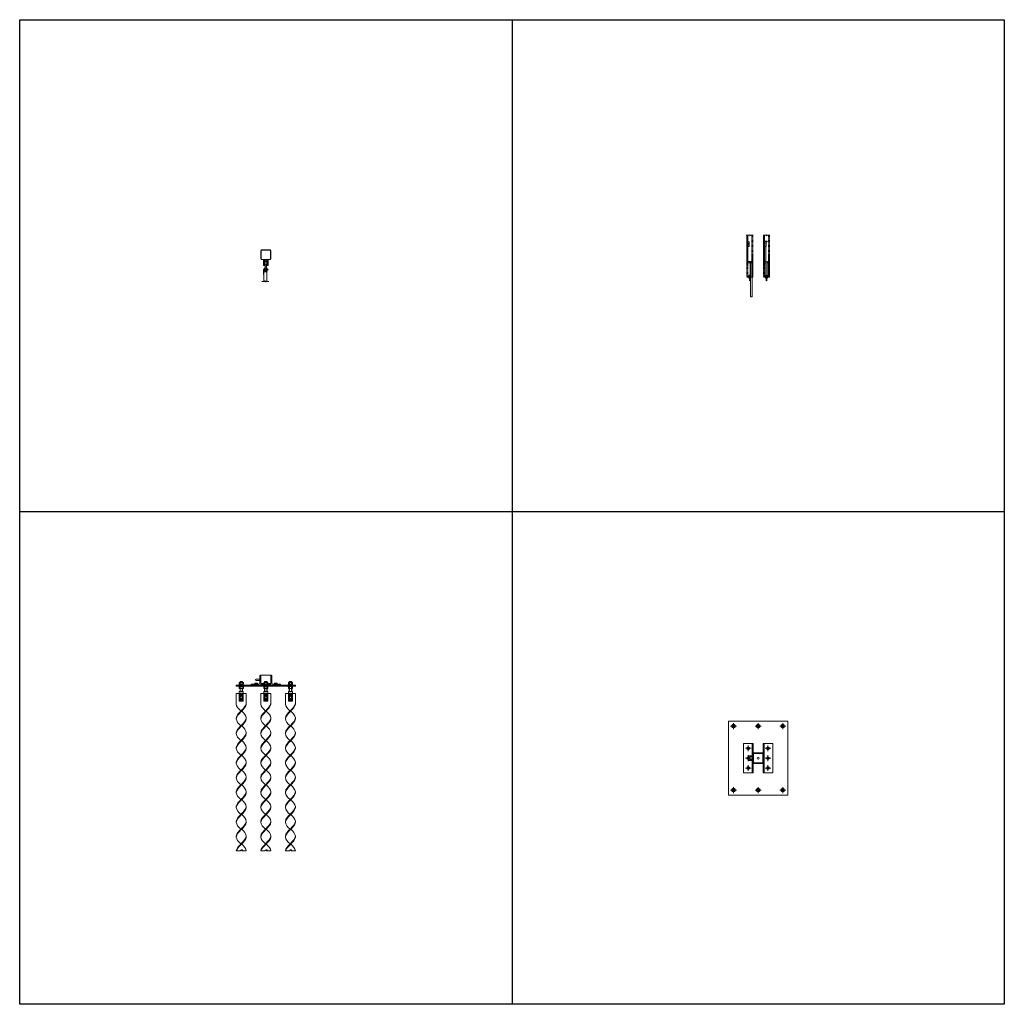
# Model space of a CAD drawing. Units: millimetres. Extents: x 6090 to 33146, y 470 to 10586.
# Drawn here: x 23145 to 33146, y 470 to 10471 of the extents above; entities that cross this region are included whole.
import ezdxf

# ---------------------------------------------------------------- set-up
doc = ezdxf.new("R2010")
doc.units = ezdxf.units.MM
for name, pattern in [('CENTER', [50.8, 31.75, -6.35, 6.35, -6.35]), ('HIDDEN', [9.525, 6.35, -3.175]), ('PHANTOM', [63.5, 31.75, -6.35, 6.35, -6.35, 6.35, -6.35])]:
    doc.linetypes.add(name, pattern=pattern)
for name, color, linetype, lineweight in [('2点鎖線', 6, 'PHANTOM', 9), ('中心線', 1, 'CENTER', 9), ('実線', 3, 'Continuous', 18), ('破線', 4, 'HIDDEN', 9), ('細線', 4, 'Continuous', 9)]:
    doc.layers.add(name, color=color, linetype=linetype, lineweight=lineweight)

msp = doc.modelspace()

# ---------------------------------------------------------------- linework, layer by layer
at = {"layer": '2点鎖線', "ltscale": 0.05}
for p, q in [((30531, 7856), (30531, 8281)), ((30541, 7856), (30541, 8281)), ((30581, 8281), (30581, 7856)), ((30591, 8281), (30591, 7856)), ((30701, 7856), (30701, 8281)), ((30711, 7856), (30711, 8281)), ((30751, 8281), (30751, 7856)), ((30761, 8281), (30761, 7856)), ((30541, 8015), (30581, 8015)), ((30541, 8002), (30581, 8002)), ((30711, 8015), (30751, 8015)), ((30711, 8002), (30751, 8002)), ((30591, 7856), (30531, 7856)), ((30761, 7856), (30701, 7856))]:
    msp.add_line(p, q, dxfattribs=at)
at = {"layer": 'Defpoints', "ltscale": 0.05}
for p, q in [((28146, 10471), (28146, 470)), ((33146, 5471), (23145, 5471))]:
    msp.add_line(p, q, dxfattribs=at)
msp.add_lwpolyline([(23145, 10471), (33146, 10471), (33146, 470), (23145, 470)], close=True, dxfattribs=at)
at = {"layer": '中心線', "ltscale": 0.05}
for p, q in [((30396, 3265), (30396, 3325)), ((30646, 3325), (30646, 3265)), ((30896, 3325), (30896, 3265)), ((30366, 3295), (30426, 3295)), ((30616, 3295), (30676, 3295)), ((30866, 3295), (30926, 3295)), ((30576, 3070), (30516, 3070)), ((30546, 3040), (30546, 3100)), ((30716, 3070), (30776, 3070)), ((30746, 3100), (30746, 3040)), ((30576, 2970), (30516, 2970)), ((30546, 2940), (30546, 3000)), ((30776, 2970), (30716, 2970)), ((30746, 3000), (30746, 2940)), ((30576, 2870), (30516, 2870)), ((30546, 2840), (30546, 2900)), ((30776, 2870), (30716, 2870)), ((30746, 2900), (30746, 2840)), ((30426, 2645), (30366, 2645)), ((30396, 2615), (30396, 2675)), ((30676, 2645), (30616, 2645)), ((30646, 2675), (30646, 2615)), ((30926, 2645), (30866, 2645)), ((30896, 2675), (30896, 2615))]:
    msp.add_line(p, q, dxfattribs=at)
at = {"layer": '実線', "ltscale": 0.05}
for p, q in [((30533, 8216), (30555, 8216)), ((30533, 8166), (30533, 8216)), ((30555, 8166), (30555, 8216)), ((30704, 8216), (30737, 8216)), ((30704, 8166), (30704, 8216)), ((30707, 8221), (30737, 8221)), ((30707, 8221), (30707, 8216)), ((30726, 8166), (30726, 8216)), ((30737, 8216), (30737, 8221)), ((25595, 8041), (25595, 8127)), ((25599, 8041), (25599, 8127)), ((25602, 8134), (25688, 8134)), ((25602, 8131), (25688, 8131)), ((25692, 8041), (25692, 8127)), ((25695, 8041), (25695, 8127)), ((30533, 8166), (30555, 8166)), ((30704, 8166), (30726, 8166)), ((30707, 8166), (30707, 7866)), ((30723, 8166), (30723, 7866)), ((25688, 8037), (25602, 8037)), ((25688, 8034), (25602, 8034)), ((25623, 7975), (25623, 8034)), ((25625, 8032), (25645, 8032)), ((25625, 7977), (25625, 8032)), ((25626, 8023), (25626, 7980)), ((25630, 8027), (25633, 8027)), ((25633, 8027), (25633, 7977)), ((25636, 8014), (25633, 8016)), ((25634, 7987), (25635, 8011)), ((25666, 8032), (25645, 8032)), ((25655, 8014), (25657, 8016)), ((25656, 7987), (25655, 8011)), ((25661, 8027), (25657, 8027)), ((25657, 8027), (25657, 7977)), ((25665, 8023), (25665, 7980)), ((25666, 7977), (25666, 8032)), ((25668, 7975), (25668, 8034)), ((30585, 8011), (30555, 8011)), ((30555, 8006), (30555, 8011)), ((30588, 8006), (30555, 8006)), ((30566, 7856), (30566, 8006)), ((30585, 8011), (30585, 8006)), ((30588, 7856), (30588, 8006)), ((30737, 8006), (30759, 8006)), ((30737, 7856), (30737, 8006)), ((30759, 7856), (30759, 8006)), ((25620, 7887), (25620, 7935)), ((25620, 7935), (25668, 7935)), ((25638, 7975), (25623, 7975)), ((25636, 7977), (25625, 7977)), ((25625, 7813), (25625, 7927)), ((25625, 7910), (25655, 7910)), ((25668, 7930), (25628, 7930)), ((25632, 7948), (25630, 7947)), ((25630, 7947), (25630, 7935)), ((25630, 7918), (25630, 7930)), ((25632, 7917), (25630, 7918)), ((25658, 7948), (25632, 7948)), ((25658, 7917), (25632, 7917)), ((25634, 7988), (25633, 7987)), ((25656, 7987), (25634, 7987)), ((25638, 7980), (25636, 7980)), ((25636, 7977), (25636, 7980)), ((25639, 7967), (25637, 7965)), ((25637, 7965), (25637, 7948)), ((25637, 7917), (25637, 7910)), ((25638, 7975), (25638, 7980)), ((25638, 7947), (25638, 7935)), ((25638, 7918), (25638, 7930)), ((25639, 7987), (25639, 7967)), ((25652, 7967), (25639, 7967)), ((25651, 7987), (25651, 7967)), ((25652, 7967), (25653, 7965)), ((25653, 7975), (25653, 7980)), ((25653, 7980), (25655, 7980)), ((25653, 7975), (25668, 7975)), ((25653, 7965), (25653, 7948)), ((25653, 7947), (25653, 7935)), ((25653, 7918), (25653, 7930)), ((25653, 7917), (25653, 7910)), ((25655, 7977), (25655, 7980)), ((25655, 7977), (25666, 7977)), ((25655, 7813), (25655, 7910)), ((25656, 7988), (25657, 7987)), ((25658, 7948), (25660, 7947)), ((25658, 7917), (25660, 7918)), ((25660, 7947), (25660, 7935)), ((25660, 7918), (25660, 7930)), ((30552, 7876), (30552, 7850)), ((30552, 7876), (30557, 7876)), ((30557, 7850), (30557, 7876)), ((30558, 7849), (30558, 7823)), ((30564, 7823), (30564, 7849)), ((30565, 7850), (30565, 7876)), ((30565, 7876), (30566, 7876)), ((30566, 7856), (30588, 7856)), ((30569, 7856), (30569, 7656)), ((30585, 7856), (30585, 7656)), ((30707, 7866), (30723, 7866)), ((30722, 7866), (30722, 7850)), ((30723, 7876), (30727, 7876)), ((30727, 7850), (30727, 7876)), ((30728, 7849), (30728, 7823)), ((30734, 7823), (30734, 7849)), ((30735, 7850), (30735, 7876)), ((30735, 7876), (30737, 7876)), ((30737, 7856), (30759, 7856)), ((30740, 7856), (30740, 7850)), ((30585, 7656), (30569, 7656)), ((30346, 2595), (30346, 3345)), ((30346, 3345), (30946, 3345)), ((30396, 3314), (30380, 3304)), ((30380, 3304), (30380, 3286)), ((30396, 3314), (30412, 3304)), ((30412, 3304), (30412, 3286)), ((30646, 3314), (30630, 3304)), ((30630, 3304), (30630, 3286)), ((30646, 3314), (30662, 3304)), ((30662, 3304), (30662, 3286)), ((30896, 3314), (30880, 3304)), ((30880, 3304), (30880, 3286)), ((30896, 3314), (30912, 3304)), ((30912, 3304), (30912, 3286)), ((30946, 3345), (30946, 2595)), ((30380, 3286), (30396, 3277)), ((30412, 3286), (30396, 3277)), ((30630, 3286), (30646, 3277)), ((30662, 3286), (30646, 3277)), ((30880, 3286), (30896, 3277)), ((30912, 3286), (30896, 3277)), ((30496, 2820), (30496, 3120)), ((30496, 3120), (30596, 3120)), ((30586, 2820), (30586, 3120)), ((30596, 2820), (30596, 3120)), ((30696, 3120), (30796, 3120)), ((30696, 3120), (30696, 3023)), ((30706, 3120), (30706, 2820)), ((30796, 3120), (30796, 2820)), ((30546, 3084), (30534, 3077)), ((30534, 3077), (30534, 3063)), ((30534, 3063), (30546, 3056)), ((30546, 3084), (30558, 3077)), ((30558, 3063), (30546, 3056)), ((30558, 3077), (30558, 3063)), ((30689, 3025), (30596, 3025)), ((30689, 3020), (30596, 3020)), ((30599, 2927), (30599, 3013)), ((30689, 3017), (30603, 3017)), ((30693, 2927), (30693, 3013)), ((30696, 3013), (30696, 2927)), ((30701, 2927), (30701, 3013)), ((30746, 3084), (30734, 3077)), ((30734, 3077), (30734, 3063)), ((30734, 3063), (30746, 3056)), ((30746, 3084), (30758, 3077)), ((30758, 3063), (30746, 3056)), ((30758, 3077), (30758, 3063)), ((30545, 2983), (30534, 2977)), ((30534, 2977), (30534, 2963)), ((30534, 2963), (30545, 2957)), ((30556, 2978), (30558, 2977)), ((30558, 2963), (30556, 2962)), ((30558, 2977), (30558, 2963)), ((30566, 2995), (30586, 2995)), ((30566, 2983), (30586, 2983)), ((30566, 2957), (30586, 2957)), ((30566, 2945), (30586, 2945)), ((30689, 2920), (30596, 2920)), ((30689, 2915), (30596, 2915)), ((30603, 2923), (30689, 2923)), ((30696, 2917), (30696, 2820)), ((30746, 2984), (30734, 2977)), ((30734, 2977), (30734, 2963)), ((30734, 2963), (30746, 2956)), ((30746, 2984), (30758, 2977)), ((30758, 2963), (30746, 2956)), ((30758, 2977), (30758, 2963)), ((30596, 2820), (30496, 2820)), ((30546, 2884), (30534, 2877)), ((30534, 2877), (30534, 2863)), ((30534, 2863), (30546, 2856)), ((30546, 2884), (30558, 2877)), ((30558, 2863), (30546, 2856)), ((30558, 2877), (30558, 2863)), ((30796, 2820), (30696, 2820)), ((30746, 2884), (30734, 2877)), ((30734, 2877), (30734, 2863)), ((30734, 2863), (30746, 2856)), ((30746, 2884), (30758, 2877)), ((30758, 2863), (30746, 2856)), ((30758, 2877), (30758, 2863)), ((30396, 2664), (30380, 2654)), ((30380, 2654), (30380, 2636)), ((30380, 2636), (30396, 2627)), ((30396, 2664), (30412, 2654)), ((30412, 2636), (30396, 2627)), ((30412, 2654), (30412, 2636)), ((30646, 2664), (30630, 2654)), ((30630, 2654), (30630, 2636)), ((30630, 2636), (30646, 2627)), ((30646, 2664), (30662, 2654)), ((30662, 2636), (30646, 2627)), ((30662, 2654), (30662, 2636)), ((30896, 2664), (30880, 2654)), ((30880, 2654), (30880, 2636)), ((30880, 2636), (30896, 2627)), ((30896, 2664), (30912, 2654)), ((30912, 2636), (30896, 2627)), ((30912, 2654), (30912, 2636)), ((30946, 2595), (30346, 2595))]:
    msp.add_line(p, q, dxfattribs=at)
at = {"layer": '実線', "linetype": 'Continuous'}
for p, q in [((25585, 3808), (25585, 3732)), ((25595, 3812), (25590, 3812)), ((25595, 3812), (25701, 3812)), ((25595, 3812), (25595, 3712)), ((25695, 3712), (25695, 3812)), ((25705, 3808), (25705, 3732)), ((25345, 3712), (25945, 3712)), ((25345, 3712), (25345, 3700)), ((25420, 3715), (25370, 3715)), ((25370, 3715), (25370, 3712)), ((25377, 3740), (25374, 3739)), ((25374, 3722), (25374, 3739)), ((25374, 3715), (25374, 3722)), ((25374, 3722), (25417, 3722)), ((25377, 3740), (25414, 3740)), ((25380, 3740), (25379, 3740)), ((25381, 3740), (25380, 3740)), ((25382, 3740), (25381, 3740)), ((25383, 3740), (25382, 3740)), ((25385, 3748), (25383, 3746)), ((25383, 3740), (25383, 3746)), ((25384, 3739), (25383, 3740)), ((25383, 3740), (25383, 3740)), ((25385, 3739), (25384, 3739)), ((25384, 3739), (25384, 3739)), ((25384, 3739), (25384, 3739)), ((25406, 3748), (25385, 3748)), ((25385, 3722), (25385, 3739)), ((25386, 3739), (25385, 3739)), ((25385, 3739), (25385, 3739)), ((25385, 3739), (25385, 3739)), ((25385, 3739), (25385, 3739)), ((25385, 3739), (25385, 3739)), ((25387, 3740), (25386, 3739)), ((25388, 3740), (25387, 3740)), ((25390, 3740), (25388, 3740)), ((25392, 3740), (25390, 3740)), ((25394, 3740), (25392, 3740)), ((25395, 3722), (25393, 3715)), ((25395, 3740), (25394, 3740)), ((25397, 3740), (25395, 3740)), ((25395, 3715), (25397, 3722)), ((25399, 3740), (25397, 3740)), ((25401, 3740), (25399, 3740)), ((25402, 3740), (25401, 3740)), ((25404, 3740), (25402, 3740)), ((25405, 3739), (25404, 3740)), ((25406, 3739), (25405, 3739)), ((25406, 3748), (25408, 3746)), ((25406, 3722), (25406, 3739)), ((25406, 3739), (25406, 3739)), ((25406, 3739), (25406, 3739)), ((25406, 3739), (25406, 3739)), ((25407, 3739), (25406, 3739)), ((25406, 3739), (25406, 3739)), ((25408, 3740), (25407, 3740)), ((25407, 3740), (25407, 3739)), ((25407, 3739), (25407, 3739)), ((25408, 3740), (25408, 3746)), ((25409, 3740), (25408, 3740)), ((25410, 3740), (25409, 3740)), ((25411, 3740), (25410, 3740)), ((25412, 3740), (25411, 3740)), ((25412, 3740), (25412, 3740)), ((25414, 3740), (25417, 3739)), ((25416, 3722), (25416, 3715)), ((25417, 3722), (25417, 3739)), ((25420, 3712), (25420, 3715)), ((25495, 3718), (25495, 3712)), ((25500, 3722), (25575, 3722)), ((25533, 3732), (25532, 3731)), ((25532, 3731), (25532, 3722)), ((25557, 3732), (25533, 3732)), ((25536, 3732), (25535, 3732)), ((25537, 3732), (25536, 3732)), ((25536, 3732), (25536, 3732)), ((25538, 3732), (25537, 3732)), ((25537, 3732), (25537, 3732)), ((25538, 3731), (25538, 3732)), ((25538, 3732), (25538, 3732)), ((25539, 3731), (25538, 3731)), ((25538, 3731), (25538, 3731)), ((25538, 3731), (25538, 3731)), ((25538, 3731), (25538, 3731)), ((25538, 3731), (25538, 3731)), ((25538, 3731), (25538, 3722)), ((25540, 3732), (25539, 3732)), ((25539, 3732), (25539, 3731)), ((25539, 3731), (25539, 3731)), ((25541, 3732), (25540, 3732)), ((25542, 3732), (25541, 3732)), ((25543, 3732), (25542, 3732)), ((25544, 3732), (25543, 3732)), ((25545, 3732), (25544, 3732)), ((25547, 3732), (25545, 3732)), ((25585, 3772), (25546, 3772)), ((25585, 3760), (25546, 3760)), ((25548, 3732), (25547, 3732)), ((25549, 3732), (25548, 3732)), ((25550, 3732), (25549, 3732)), ((25551, 3732), (25550, 3732)), ((25552, 3731), (25551, 3732)), ((25551, 3732), (25551, 3732)), ((25553, 3731), (25552, 3731)), ((25552, 3731), (25552, 3731)), ((25552, 3731), (25552, 3731)), ((25552, 3731), (25552, 3731)), ((25552, 3731), (25552, 3731)), ((25552, 3731), (25552, 3722)), ((25554, 3732), (25553, 3732)), ((25553, 3732), (25553, 3732)), ((25553, 3732), (25553, 3731)), ((25555, 3732), (25554, 3732)), ((25554, 3732), (25554, 3732)), ((25556, 3732), (25555, 3732)), ((25555, 3732), (25555, 3732)), ((25556, 3732), (25556, 3732)), ((25557, 3732), (25559, 3731)), ((25559, 3731), (25559, 3722)), ((25595, 3727), (25624, 3727)), ((25595, 3717), (25624, 3717)), ((25670, 3715), (25620, 3715)), ((25620, 3715), (25620, 3712)), ((25627, 3740), (25624, 3739)), ((25624, 3722), (25624, 3739)), ((25624, 3715), (25624, 3722)), ((25624, 3722), (25667, 3722)), ((25627, 3740), (25664, 3740)), ((25630, 3740), (25629, 3740)), ((25631, 3740), (25630, 3740)), ((25632, 3740), (25631, 3740)), ((25633, 3740), (25632, 3740)), ((25635, 3748), (25633, 3746)), ((25633, 3740), (25633, 3746)), ((25634, 3739), (25633, 3740)), ((25633, 3740), (25633, 3740)), ((25635, 3739), (25634, 3739)), ((25634, 3739), (25634, 3739)), ((25634, 3739), (25634, 3739)), ((25656, 3748), (25635, 3748)), ((25635, 3722), (25635, 3739)), ((25636, 3739), (25635, 3739)), ((25635, 3739), (25635, 3739)), ((25635, 3739), (25635, 3739)), ((25635, 3739), (25635, 3739)), ((25635, 3739), (25635, 3739)), ((25637, 3740), (25636, 3739)), ((25638, 3740), (25637, 3740)), ((25640, 3740), (25638, 3740)), ((25642, 3740), (25640, 3740)), ((25644, 3740), (25642, 3740)), ((25645, 3722), (25643, 3715)), ((25645, 3740), (25644, 3740)), ((25647, 3740), (25645, 3740)), ((25645, 3715), (25647, 3722)), ((25649, 3740), (25647, 3740)), ((25651, 3740), (25649, 3740)), ((25652, 3740), (25651, 3740)), ((25654, 3740), (25652, 3740)), ((25655, 3739), (25654, 3740)), ((25656, 3739), (25655, 3739)), ((25656, 3748), (25658, 3746)), ((25656, 3722), (25656, 3739)), ((25656, 3739), (25656, 3739)), ((25656, 3739), (25656, 3739)), ((25656, 3739), (25656, 3739)), ((25657, 3739), (25656, 3739)), ((25656, 3739), (25656, 3739)), ((25658, 3740), (25657, 3740)), ((25657, 3740), (25657, 3739)), ((25657, 3739), (25657, 3739)), ((25658, 3740), (25658, 3746)), ((25659, 3740), (25658, 3740)), ((25660, 3740), (25659, 3740)), ((25661, 3740), (25660, 3740)), ((25662, 3740), (25661, 3740)), ((25662, 3740), (25662, 3740)), ((25664, 3740), (25667, 3739)), ((25666, 3722), (25666, 3715)), ((25666, 3717), (25695, 3717)), ((25667, 3722), (25667, 3739)), ((25667, 3727), (25695, 3727)), ((25670, 3712), (25670, 3715)), ((25791, 3722), (25715, 3722)), ((25733, 3732), (25732, 3731)), ((25732, 3731), (25732, 3722)), ((25757, 3732), (25733, 3732)), ((25736, 3732), (25735, 3732)), ((25737, 3732), (25736, 3732)), ((25736, 3732), (25736, 3732)), ((25738, 3732), (25737, 3732)), ((25737, 3732), (25737, 3732)), ((25738, 3731), (25738, 3732)), ((25738, 3732), (25738, 3732)), ((25739, 3731), (25738, 3731)), ((25738, 3731), (25738, 3731)), ((25738, 3731), (25738, 3731)), ((25738, 3731), (25738, 3731)), ((25738, 3731), (25738, 3731)), ((25738, 3731), (25738, 3722)), ((25740, 3732), (25739, 3732)), ((25739, 3732), (25739, 3731)), ((25739, 3731), (25739, 3731)), ((25741, 3732), (25740, 3732)), ((25742, 3732), (25741, 3732)), ((25743, 3732), (25742, 3732)), ((25744, 3732), (25743, 3732)), ((25745, 3732), (25744, 3732)), ((25747, 3732), (25745, 3732)), ((25748, 3732), (25747, 3732)), ((25749, 3732), (25748, 3732)), ((25750, 3732), (25749, 3732)), ((25751, 3732), (25750, 3732)), ((25752, 3731), (25751, 3732)), ((25751, 3732), (25751, 3732)), ((25753, 3731), (25752, 3731)), ((25752, 3731), (25752, 3731)), ((25752, 3731), (25752, 3731)), ((25752, 3731), (25752, 3731)), ((25752, 3731), (25752, 3731)), ((25752, 3731), (25752, 3722)), ((25754, 3732), (25753, 3732)), ((25753, 3732), (25753, 3732)), ((25753, 3732), (25753, 3731)), ((25755, 3732), (25754, 3732)), ((25754, 3732), (25754, 3732)), ((25756, 3732), (25755, 3732)), ((25755, 3732), (25755, 3732)), ((25756, 3732), (25756, 3732)), ((25757, 3732), (25759, 3731)), ((25759, 3731), (25759, 3722)), ((25795, 3718), (25795, 3712)), ((25870, 3712), (25870, 3715)), ((25870, 3715), (25920, 3715)), ((25877, 3740), (25874, 3739)), ((25874, 3722), (25874, 3739)), ((25874, 3722), (25874, 3715)), ((25917, 3722), (25874, 3722)), ((25914, 3740), (25877, 3740)), ((25880, 3740), (25879, 3740)), ((25881, 3740), (25880, 3740)), ((25882, 3740), (25881, 3740)), ((25883, 3740), (25882, 3740)), ((25885, 3748), (25883, 3746)), ((25883, 3740), (25883, 3746)), ((25884, 3739), (25883, 3740)), ((25883, 3740), (25883, 3740)), ((25885, 3739), (25884, 3739)), ((25884, 3739), (25884, 3739)), ((25884, 3739), (25884, 3739)), ((25885, 3748), (25906, 3748)), ((25885, 3722), (25885, 3739)), ((25886, 3739), (25885, 3739)), ((25885, 3739), (25885, 3739)), ((25885, 3739), (25885, 3739)), ((25885, 3739), (25885, 3739)), ((25885, 3739), (25885, 3739)), ((25887, 3740), (25886, 3739)), ((25888, 3740), (25887, 3740)), ((25890, 3740), (25888, 3740)), ((25892, 3740), (25890, 3740)), ((25894, 3740), (25892, 3740)), ((25895, 3715), (25893, 3722)), ((25895, 3740), (25894, 3740)), ((25897, 3740), (25895, 3740)), ((25895, 3722), (25897, 3715)), ((25899, 3740), (25897, 3740)), ((25901, 3740), (25899, 3740)), ((25902, 3740), (25901, 3740)), ((25904, 3740), (25902, 3740)), ((25905, 3739), (25904, 3740)), ((25906, 3739), (25905, 3739)), ((25906, 3748), (25908, 3746)), ((25906, 3722), (25906, 3739)), ((25906, 3739), (25906, 3739)), ((25906, 3739), (25906, 3739)), ((25906, 3739), (25906, 3739)), ((25907, 3739), (25906, 3739)), ((25906, 3739), (25906, 3739)), ((25908, 3740), (25907, 3740)), ((25907, 3740), (25907, 3739)), ((25907, 3739), (25907, 3739)), ((25908, 3740), (25908, 3746)), ((25909, 3740), (25908, 3740)), ((25910, 3740), (25909, 3740)), ((25911, 3740), (25910, 3740)), ((25912, 3740), (25911, 3740)), ((25912, 3740), (25912, 3740)), ((25914, 3740), (25917, 3739)), ((25916, 3715), (25916, 3722)), ((25917, 3722), (25917, 3739)), ((25920, 3715), (25920, 3712)), ((25945, 3712), (25945, 3700)), ((25945, 3700), (25345, 3700)), ((25370, 3697), (25370, 3700)), ((25420, 3697), (25370, 3697)), ((25374, 3697), (25374, 3681)), ((25377, 3679), (25374, 3681)), ((25377, 3679), (25414, 3679)), ((25379, 3679), (25379, 3679)), ((25379, 3679), (25380, 3679)), ((25380, 3679), (25381, 3679)), ((25381, 3679), (25382, 3679)), ((25382, 3679), (25383, 3680)), ((25383, 3680), (25383, 3680)), ((25383, 3680), (25384, 3680)), ((25383, 3648), (25383, 3679)), ((25384, 3680), (25384, 3681)), ((25384, 3681), (25385, 3681)), ((25384, 3680), (25384, 3680)), ((25385, 3697), (25385, 3681)), ((25385, 3681), (25385, 3681)), ((25385, 3681), (25385, 3681)), ((25385, 3681), (25385, 3680)), ((25385, 3680), (25386, 3680)), ((25386, 3680), (25387, 3680)), ((25387, 3680), (25388, 3680)), ((25388, 3680), (25390, 3679)), ((25390, 3679), (25392, 3679)), ((25392, 3679), (25394, 3679)), ((25394, 3679), (25395, 3679)), ((25395, 3679), (25397, 3679)), ((25397, 3679), (25399, 3679)), ((25399, 3679), (25401, 3679)), ((25401, 3679), (25402, 3680)), ((25402, 3680), (25404, 3680)), ((25404, 3680), (25405, 3680)), ((25405, 3680), (25406, 3680)), ((25406, 3697), (25406, 3681)), ((25406, 3680), (25406, 3681)), ((25406, 3681), (25406, 3681)), ((25406, 3681), (25406, 3681)), ((25406, 3681), (25406, 3681)), ((25406, 3681), (25406, 3681)), ((25406, 3681), (25407, 3680)), ((25407, 3680), (25407, 3680)), ((25407, 3680), (25407, 3680)), ((25407, 3680), (25408, 3680)), ((25408, 3680), (25409, 3679)), ((25408, 3648), (25408, 3679)), ((25409, 3679), (25410, 3679)), ((25410, 3679), (25411, 3679)), ((25411, 3679), (25412, 3679)), ((25414, 3679), (25417, 3681)), ((25417, 3697), (25417, 3681)), ((25420, 3700), (25420, 3697)), ((25620, 3697), (25620, 3700)), ((25670, 3697), (25620, 3697)), ((25624, 3697), (25624, 3681)), ((25627, 3679), (25624, 3681)), ((25627, 3679), (25664, 3679)), ((25629, 3679), (25629, 3679)), ((25629, 3679), (25630, 3679)), ((25630, 3679), (25631, 3679)), ((25631, 3679), (25632, 3679)), ((25632, 3679), (25633, 3680)), ((25633, 3680), (25633, 3680)), ((25633, 3680), (25634, 3680)), ((25633, 3648), (25633, 3679)), ((25634, 3680), (25634, 3681)), ((25634, 3681), (25635, 3681)), ((25634, 3680), (25634, 3680)), ((25635, 3697), (25635, 3681)), ((25635, 3681), (25635, 3681)), ((25635, 3681), (25635, 3681)), ((25635, 3681), (25635, 3680)), ((25635, 3680), (25636, 3680)), ((25636, 3680), (25637, 3680)), ((25637, 3680), (25638, 3680)), ((25638, 3680), (25640, 3679)), ((25640, 3679), (25642, 3679)), ((25642, 3679), (25644, 3679)), ((25644, 3679), (25645, 3679)), ((25645, 3679), (25647, 3679)), ((25647, 3679), (25649, 3679)), ((25649, 3679), (25651, 3679)), ((25651, 3679), (25652, 3680)), ((25652, 3680), (25654, 3680)), ((25654, 3680), (25655, 3680)), ((25655, 3680), (25656, 3680)), ((25656, 3697), (25656, 3681)), ((25656, 3680), (25656, 3681)), ((25656, 3681), (25656, 3681)), ((25656, 3681), (25656, 3681)), ((25656, 3681), (25656, 3681)), ((25656, 3681), (25656, 3681)), ((25656, 3681), (25657, 3680)), ((25657, 3680), (25657, 3680)), ((25657, 3680), (25657, 3680)), ((25657, 3680), (25658, 3680)), ((25658, 3680), (25659, 3679)), ((25658, 3648), (25658, 3679)), ((25659, 3679), (25660, 3679)), ((25660, 3679), (25661, 3679)), ((25661, 3679), (25662, 3679)), ((25664, 3679), (25667, 3681)), ((25667, 3697), (25667, 3681)), ((25670, 3700), (25670, 3697)), ((25870, 3700), (25870, 3697)), ((25870, 3697), (25920, 3697)), ((25874, 3697), (25874, 3681)), ((25877, 3679), (25874, 3681)), ((25914, 3679), (25877, 3679)), ((25879, 3679), (25879, 3679)), ((25879, 3679), (25880, 3679)), ((25880, 3679), (25881, 3679)), ((25881, 3679), (25882, 3679)), ((25882, 3679), (25883, 3680)), ((25883, 3680), (25883, 3680)), ((25883, 3680), (25884, 3680)), ((25883, 3648), (25883, 3679)), ((25884, 3680), (25884, 3681)), ((25884, 3681), (25885, 3681)), ((25884, 3680), (25884, 3680)), ((25885, 3697), (25885, 3681)), ((25885, 3681), (25885, 3681)), ((25885, 3681), (25885, 3681)), ((25885, 3681), (25885, 3680)), ((25885, 3680), (25886, 3680)), ((25886, 3680), (25887, 3680)), ((25887, 3680), (25888, 3680)), ((25888, 3680), (25890, 3679)), ((25890, 3679), (25892, 3679)), ((25892, 3679), (25894, 3679)), ((25894, 3679), (25895, 3679)), ((25895, 3679), (25897, 3679)), ((25897, 3679), (25899, 3679)), ((25899, 3679), (25901, 3679)), ((25901, 3679), (25902, 3680)), ((25902, 3680), (25904, 3680)), ((25904, 3680), (25905, 3680)), ((25905, 3680), (25906, 3680)), ((25906, 3697), (25906, 3681)), ((25906, 3680), (25906, 3681)), ((25906, 3681), (25906, 3681)), ((25906, 3681), (25906, 3681)), ((25906, 3681), (25906, 3681)), ((25906, 3681), (25906, 3681)), ((25906, 3681), (25907, 3680)), ((25907, 3680), (25907, 3680)), ((25907, 3680), (25907, 3680)), ((25907, 3680), (25908, 3680)), ((25908, 3680), (25909, 3679)), ((25908, 3648), (25908, 3679)), ((25909, 3679), (25910, 3679)), ((25910, 3679), (25911, 3679)), ((25911, 3679), (25912, 3679)), ((25914, 3679), (25917, 3681)), ((25917, 3697), (25917, 3681)), ((25920, 3697), (25920, 3700))]:
    msp.add_line(p, q, dxfattribs=at)
at = {"layer": '実線'}
for p, q in [((25345, 3628), (25375, 3628)), ((25345, 3628), (25345, 3519)), ((25415, 3648), (25375, 3648)), ((25375, 3648), (25375, 3548)), ((25387, 3629), (25386, 3629)), ((25386, 3629), (25386, 3629)), ((25386, 3629), (25386, 3628)), ((25386, 3628), (25386, 3628)), ((25386, 3628), (25386, 3548)), ((25395, 3619), (25386, 3614)), ((25386, 3614), (25386, 3603)), ((25386, 3603), (25395, 3597)), ((25388, 3630), (25387, 3629)), ((25389, 3630), (25388, 3630)), ((25391, 3630), (25389, 3630)), ((25392, 3631), (25391, 3630)), ((25394, 3631), (25392, 3631)), ((25395, 3631), (25394, 3631)), ((25397, 3631), (25395, 3631)), ((25395, 3619), (25405, 3614)), ((25405, 3603), (25395, 3597)), ((25399, 3631), (25397, 3631)), ((25400, 3630), (25399, 3631)), ((25402, 3630), (25400, 3630)), ((25403, 3630), (25402, 3630)), ((25404, 3629), (25403, 3630)), ((25405, 3629), (25404, 3629)), ((25404, 3629), (25404, 3629)), ((25405, 3628), (25405, 3629)), ((25405, 3628), (25405, 3628)), ((25405, 3548), (25405, 3628)), ((25405, 3614), (25405, 3603)), ((25415, 3548), (25415, 3648)), ((25415, 3628), (25445, 3628)), ((25445, 3628), (25445, 3519)), ((25595, 3628), (25625, 3628)), ((25595, 3628), (25595, 3519)), ((25665, 3648), (25625, 3648)), ((25625, 3648), (25625, 3548)), ((25637, 3629), (25636, 3629)), ((25636, 3629), (25636, 3629)), ((25636, 3629), (25636, 3628)), ((25636, 3628), (25636, 3628)), ((25636, 3628), (25636, 3548)), ((25645, 3619), (25636, 3614)), ((25636, 3614), (25636, 3603)), ((25636, 3603), (25645, 3597)), ((25638, 3630), (25637, 3629)), ((25639, 3630), (25638, 3630)), ((25641, 3630), (25639, 3630)), ((25642, 3631), (25641, 3630)), ((25644, 3631), (25642, 3631)), ((25645, 3631), (25644, 3631)), ((25647, 3631), (25645, 3631)), ((25645, 3619), (25655, 3614)), ((25655, 3603), (25645, 3597)), ((25649, 3631), (25647, 3631)), ((25650, 3630), (25649, 3631)), ((25652, 3630), (25650, 3630)), ((25653, 3630), (25652, 3630)), ((25654, 3629), (25653, 3630)), ((25655, 3629), (25654, 3629)), ((25654, 3629), (25654, 3629)), ((25655, 3628), (25655, 3629)), ((25655, 3628), (25655, 3628)), ((25655, 3548), (25655, 3628)), ((25655, 3614), (25655, 3603)), ((25665, 3548), (25665, 3648)), ((25665, 3628), (25695, 3628)), ((25695, 3628), (25695, 3519)), ((25845, 3628), (25875, 3628)), ((25845, 3628), (25845, 3519)), ((25915, 3648), (25875, 3648)), ((25875, 3648), (25875, 3548)), ((25887, 3629), (25886, 3629)), ((25886, 3629), (25886, 3629)), ((25886, 3629), (25886, 3628)), ((25886, 3628), (25886, 3628)), ((25886, 3628), (25886, 3548)), ((25895, 3619), (25886, 3614)), ((25886, 3614), (25886, 3603)), ((25886, 3603), (25895, 3597)), ((25888, 3630), (25887, 3629)), ((25889, 3630), (25888, 3630)), ((25891, 3630), (25889, 3630)), ((25892, 3631), (25891, 3630)), ((25894, 3631), (25892, 3631)), ((25895, 3631), (25894, 3631)), ((25897, 3631), (25895, 3631)), ((25895, 3619), (25905, 3614)), ((25905, 3603), (25895, 3597)), ((25899, 3631), (25897, 3631)), ((25900, 3630), (25899, 3631)), ((25902, 3630), (25900, 3630)), ((25903, 3630), (25902, 3630)), ((25904, 3629), (25903, 3630)), ((25905, 3629), (25904, 3629)), ((25904, 3629), (25904, 3629)), ((25905, 3628), (25905, 3629)), ((25905, 3628), (25905, 3628)), ((25905, 3548), (25905, 3628)), ((25905, 3614), (25905, 3603)), ((25915, 3548), (25915, 3648)), ((25915, 3628), (25945, 3628)), ((25945, 3628), (25945, 3519)), ((25375, 3548), (25415, 3548)), ((25395, 3579), (25386, 3574)), ((25386, 3574), (25386, 3563)), ((25386, 3563), (25395, 3557)), ((25395, 3579), (25405, 3574)), ((25405, 3563), (25395, 3557)), ((25405, 3574), (25405, 3563)), ((25625, 3548), (25665, 3548)), ((25645, 3579), (25636, 3574)), ((25636, 3574), (25636, 3563)), ((25636, 3563), (25645, 3557)), ((25645, 3579), (25655, 3574)), ((25655, 3563), (25645, 3557)), ((25655, 3574), (25655, 3563)), ((25875, 3548), (25915, 3548)), ((25895, 3579), (25886, 3574)), ((25886, 3574), (25886, 3563)), ((25886, 3563), (25895, 3557)), ((25895, 3579), (25905, 3574)), ((25905, 3563), (25895, 3557)), ((25905, 3574), (25905, 3563)), ((25345, 2028), (25386, 2028)), ((25397, 2039), (25386, 2028)), ((25404, 2028), (25398, 2038)), ((25404, 2028), (25445, 2028)), ((25411, 2028), (25405, 2038)), ((25595, 2028), (25636, 2028)), ((25647, 2039), (25636, 2028)), ((25654, 2028), (25648, 2038)), ((25654, 2028), (25695, 2028)), ((25661, 2028), (25655, 2038)), ((25845, 2028), (25886, 2028)), ((25897, 2039), (25886, 2028)), ((25904, 2028), (25898, 2038)), ((25904, 2028), (25945, 2028)), ((25911, 2028), (25905, 2038))]:
    msp.add_line(p, q, dxfattribs=at)
at = {"layer": '実線', "ltscale": 0.05}
for centre, radius in [((25645, 8014), 4), ((30396, 3295), 18.5), ((30396, 3295), 16), ((30396, 3295), 11), ((30646, 3295), 18.5), ((30646, 3295), 16), ((30646, 3295), 11), ((30896, 3295), 18.5), ((30896, 3295), 16), ((30896, 3295), 11), ((30546, 3070), 12), ((30746, 3070), 12), ((30646, 2970), 10), ((30746, 2970), 12), ((30546, 2870), 12), ((30746, 2870), 12), ((30396, 2645), 18.5), ((30396, 2645), 16), ((30396, 2645), 11), ((30646, 2645), 18.5), ((30646, 2645), 16), ((30646, 2645), 11), ((30896, 2645), 18.5), ((30896, 2645), 16), ((30896, 2645), 11)]:
    msp.add_circle(centre, radius, dxfattribs=at)
at = {"layer": '実線'}
for centre in [(25395, 3608), (25645, 3608), (25895, 3608), (25395, 3568), (25645, 3568), (25895, 3568)]:
    msp.add_circle(centre, 5.55, dxfattribs=at)
at = {"layer": '実線', "ltscale": 0.05}
for centre, radius, start, end in [((25602, 8127), 7, 90, 180), ((25602, 8127), 3.8, 90, 180), ((25688, 8127), 7, 0, 90), ((25688, 8127), 3.8, 0, 90), ((25602, 8041), 7, 180, 270), ((25602, 8041), 3.8, 180, 270), ((25630, 8023), 3.5, 90, 180), ((25645, 8011), 10, 90, 177.6344), ((25645, 8011), 10, 2.3656, 90), ((25661, 8023), 3.5, 0, 90), ((25688, 8041), 7, 270, 0), ((25688, 8041), 3.8, 270, 0), ((25628, 7927), 2.5, 90, 180), ((25630, 7980), 3.5, 180, 270), ((25661, 7980), 3.5, 270, 0), ((25668, 7932), 2.5, 0, 90), ((25668, 7932), 2.5, 270, 0), ((25623, 7887), 2.5, 180, 270), ((25623, 7887), 2.5, 270, 0), ((30561, 7850), 9, 180, 250.5288), ((30561, 7850), 4, 180, 221.4096), ((30561, 7849), 3, 0, 180), ((30561, 7823), 3, 180, 0), ((30561, 7850), 4, 318.5904, 0), ((30561, 7850), 9, 289.4712, 340.8119), ((30731, 7850), 9, 180, 250.5288), ((30731, 7850), 4, 180, 221.4096), ((30731, 7849), 3, 0, 180), ((30731, 7823), 3, 180, 0), ((30731, 7850), 9, 289.4712, 0), ((30731, 7850), 4, 318.5904, 0), ((30603, 3013), 7, 90, 180), ((30603, 3013), 3.8, 90, 180), ((30689, 3013), 12, 0, 90), ((30689, 3013), 7, 0, 90), ((30689, 3013), 3.8, 0, 90), ((30546, 2970), 12, 99.7151, 260.2849), ((30566, 2970), 25, 90, 270), ((30566, 2970), 13, 90, 270), ((30546, 2970), 12, 321.3752, 38.6248), ((30603, 2927), 7, 180, 270), ((30603, 2927), 3.8, 180, 270), ((30689, 2927), 7, 270, 0), ((30689, 2927), 3.8, 270, 0), ((30689, 2927), 12, 270, 0)]:
    msp.add_arc(centre, radius, start, end, dxfattribs=at)
at = {"layer": '実線', "linetype": 'Continuous'}
for centre, radius, start, end in [((25590, 3808), 4.5, 90, 180), ((25701, 3808), 4.5, 0, 90), ((25500, 3718), 4.5, 90, 180), ((25546, 3766), 6, 90, 270), ((25575, 3732), 10, 270, 0), ((25715, 3732), 10, 180, 270), ((25791, 3718), 4.5, 0, 90)]:
    msp.add_arc(centre, radius, start, end, dxfattribs=at)
at = {"layer": '実線'}
for centre, end in [((25401, 2035), 135), ((25394, 2035), 45.573), ((25651, 2035), 135), ((25644, 2035), 45.573), ((25901, 2035), 135), ((25894, 2035), 45.573)]:
    msp.add_arc(centre, 5, 33.6901, end, dxfattribs=at)
at = {"layer": '実線', "ltscale": 0.05, "extrusion": (0, 0, -1)}
for centre, major_axis, ratio, start_param in [((25634, 7947), (3.75, 0), 0.309401, 4.712389), ((25645, 7918), (-7.51, 0), 0.154701, 3.141593), ((25657, 7918), (-3.75, 0), 0.309401, 4.712389)]:
    msp.add_ellipse(centre, major_axis=major_axis, ratio=ratio, start_param=start_param, end_param=6.283185, dxfattribs=at)
at = {"layer": '実線', "ltscale": 0.05}
for centre, major_axis, ratio, start_param in [((25634, 7918), (3.75, 0), 0.309401, 4.712389), ((25645, 7947), (-7.51, 0), 0.154701, 3.141593), ((25657, 7947), (-3.75, 0), 0.309401, 4.712389)]:
    msp.add_ellipse(centre, major_axis=major_axis, ratio=ratio, start_param=start_param, end_param=6.283185, dxfattribs=at)
at = {"layer": '実線'}
for points, knots in [([(25445, 3528), (25445, 3503), (25395, 3453), (25344, 3402), (25345, 3375), (25346, 3374)], [180.277564, 180.277564, 180.277564, 180.277564, 270.416346, 360.555128, 365.957853, 365.957853, 365.957853, 365.957853]), ([(25445, 3519), (25445, 3494), (25395, 3444), (25322, 3371), (25367, 3322), (25391, 3299)], [180.277564, 180.277564, 180.277564, 180.277564, 270.416346, 360.555128, 445.28408, 445.28408, 445.28408, 445.28408]), ([(25695, 3528), (25695, 3503), (25645, 3453), (25594, 3402), (25595, 3375), (25596, 3374)], [180.277564, 180.277564, 180.277564, 180.277564, 270.416346, 360.555128, 365.957853, 365.957853, 365.957853, 365.957853]), ([(25695, 3519), (25695, 3494), (25645, 3444), (25572, 3371), (25617, 3322), (25641, 3299)], [180.277564, 180.277564, 180.277564, 180.277564, 270.416346, 360.555128, 445.28408, 445.28408, 445.28408, 445.28408]), ([(25945, 3528), (25945, 3503), (25895, 3453), (25844, 3402), (25845, 3375), (25846, 3374)], [180.277564, 180.277564, 180.277564, 180.277564, 270.416346, 360.555128, 365.957853, 365.957853, 365.957853, 365.957853]), ([(25945, 3519), (25945, 3494), (25895, 3444), (25822, 3371), (25867, 3322), (25891, 3299)], [180.277564, 180.277564, 180.277564, 180.277564, 270.416346, 360.555128, 445.28408, 445.28408, 445.28408, 445.28408]), ([(25400, 3449), (25423, 3425), (25469, 3377), (25395, 3303), (25344, 3252), (25345, 3225), (25346, 3224)], [275.845679, 275.845679, 275.845679, 275.845679, 360.555128, 450.693909, 540.832691, 546.240616, 546.240616, 546.240616, 546.240616]), ([(25650, 3449), (25673, 3425), (25719, 3377), (25645, 3303), (25594, 3252), (25595, 3225), (25596, 3224)], [275.845679, 275.845679, 275.845679, 275.845679, 360.555128, 450.693909, 540.832691, 546.240616, 546.240616, 546.240616, 546.240616]), ([(25900, 3449), (25923, 3425), (25969, 3377), (25895, 3303), (25844, 3252), (25845, 3225), (25846, 3224)], [275.845679, 275.845679, 275.845679, 275.845679, 360.555128, 450.693909, 540.832691, 546.240616, 546.240616, 546.240616, 546.240616]), ([(25445, 3374), (25445, 3372), (25447, 3346), (25395, 3294), (25322, 3221), (25367, 3172), (25391, 3149)], [355.152402, 355.152402, 355.152402, 355.152402, 360.555128, 450.693909, 540.832691, 625.563038, 625.563038, 625.563038, 625.563038]), ([(25695, 3374), (25695, 3372), (25697, 3346), (25645, 3294), (25572, 3221), (25617, 3172), (25641, 3149)], [355.152402, 355.152402, 355.152402, 355.152402, 360.555128, 450.693909, 540.832691, 625.563038, 625.563038, 625.563038, 625.563038]), ([(25945, 3374), (25945, 3372), (25947, 3346), (25895, 3294), (25822, 3221), (25867, 3172), (25891, 3149)], [355.152402, 355.152402, 355.152402, 355.152402, 360.555128, 450.693909, 540.832691, 625.563038, 625.563038, 625.563038, 625.563038]), ([(25400, 3299), (25423, 3275), (25469, 3227), (25395, 3153), (25344, 3102), (25345, 3075), (25346, 3074)], [456.103739, 456.103739, 456.103739, 456.103739, 540.832691, 630.971473, 721.110255, 726.518553, 726.518553, 726.518553, 726.518553]), ([(25445, 3224), (25445, 3222), (25447, 3196), (25395, 3144), (25322, 3071), (25367, 3022), (25391, 2999)], [535.424767, 535.424767, 535.424767, 535.424767, 540.832691, 630.971473, 721.110255, 805.840702, 805.840702, 805.840702, 805.840702]), ([(25650, 3299), (25673, 3275), (25719, 3227), (25645, 3153), (25594, 3102), (25595, 3075), (25596, 3074)], [456.103739, 456.103739, 456.103739, 456.103739, 540.832691, 630.971473, 721.110255, 726.518553, 726.518553, 726.518553, 726.518553]), ([(25695, 3224), (25695, 3222), (25697, 3196), (25645, 3144), (25572, 3071), (25617, 3022), (25641, 2999)], [535.424767, 535.424767, 535.424767, 535.424767, 540.832691, 630.971473, 721.110255, 805.840702, 805.840702, 805.840702, 805.840702]), ([(25900, 3299), (25923, 3275), (25969, 3227), (25895, 3153), (25844, 3102), (25845, 3075), (25846, 3074)], [456.103739, 456.103739, 456.103739, 456.103739, 540.832691, 630.971473, 721.110255, 726.518553, 726.518553, 726.518553, 726.518553]), ([(25945, 3224), (25945, 3222), (25947, 3196), (25895, 3144), (25822, 3071), (25867, 3022), (25891, 2999)], [535.424767, 535.424767, 535.424767, 535.424767, 540.832691, 630.971473, 721.110255, 805.840702, 805.840702, 805.840702, 805.840702]), ([(25400, 3149), (25423, 3125), (25469, 3077), (25395, 3003), (25344, 2952), (25345, 2925), (25346, 2924)], [636.379908, 636.379908, 636.379908, 636.379908, 721.110255, 811.249037, 901.387819, 906.796144, 906.796144, 906.796144, 906.796144]), ([(25650, 3149), (25673, 3125), (25719, 3077), (25645, 3003), (25594, 2952), (25595, 2925), (25596, 2924)], [636.379908, 636.379908, 636.379908, 636.379908, 721.110255, 811.249037, 901.387819, 906.796144, 906.796144, 906.796144, 906.796144]), ([(25900, 3149), (25923, 3125), (25969, 3077), (25895, 3003), (25844, 2952), (25845, 2925), (25846, 2924)], [636.379908, 636.379908, 636.379908, 636.379908, 721.110255, 811.249037, 901.387819, 906.796144, 906.796144, 906.796144, 906.796144]), ([(25445, 3074), (25445, 3072), (25447, 3046), (25395, 2994), (25322, 2921), (25367, 2872), (25391, 2849)], [715.701957, 715.701957, 715.701957, 715.701957, 721.110255, 811.249037, 901.387819, 986.118273, 986.118273, 986.118273, 986.118273]), ([(25695, 3074), (25695, 3072), (25697, 3046), (25645, 2994), (25572, 2921), (25617, 2872), (25641, 2849)], [715.701957, 715.701957, 715.701957, 715.701957, 721.110255, 811.249037, 901.387819, 986.118273, 986.118273, 986.118273, 986.118273]), ([(25945, 3074), (25945, 3072), (25947, 3046), (25895, 2994), (25822, 2921), (25867, 2872), (25891, 2849)], [715.701957, 715.701957, 715.701957, 715.701957, 721.110255, 811.249037, 901.387819, 986.118273, 986.118273, 986.118273, 986.118273]), ([(25400, 2999), (25423, 2975), (25469, 2927), (25395, 2853), (25344, 2802), (25345, 2775), (25346, 2774)], [816.657372, 816.657372, 816.657372, 816.657372, 901.387819, 991.526601, 1081.665383, 1087.073709, 1087.073709, 1087.073709, 1087.073709]), ([(25445, 2924), (25445, 2922), (25447, 2896), (25395, 2844), (25322, 2771), (25367, 2722), (25391, 2699)], [895.979494, 895.979494, 895.979494, 895.979494, 901.387819, 991.526601, 1081.665383, 1166.395838, 1166.395838, 1166.395838, 1166.395838]), ([(25650, 2999), (25673, 2975), (25719, 2927), (25645, 2853), (25594, 2802), (25595, 2775), (25596, 2774)], [816.657372, 816.657372, 816.657372, 816.657372, 901.387819, 991.526601, 1081.665383, 1087.073709, 1087.073709, 1087.073709, 1087.073709]), ([(25695, 2924), (25695, 2922), (25697, 2896), (25645, 2844), (25572, 2771), (25617, 2722), (25641, 2699)], [895.979494, 895.979494, 895.979494, 895.979494, 901.387819, 991.526601, 1081.665383, 1166.395838, 1166.395838, 1166.395838, 1166.395838]), ([(25900, 2999), (25923, 2975), (25969, 2927), (25895, 2853), (25844, 2802), (25845, 2775), (25846, 2774)], [816.657372, 816.657372, 816.657372, 816.657372, 901.387819, 991.526601, 1081.665383, 1087.073709, 1087.073709, 1087.073709, 1087.073709]), ([(25945, 2924), (25945, 2922), (25947, 2896), (25895, 2844), (25822, 2771), (25867, 2722), (25891, 2699)], [895.979494, 895.979494, 895.979494, 895.979494, 901.387819, 991.526601, 1081.665383, 1166.395838, 1166.395838, 1166.395838, 1166.395838]), ([(25400, 2849), (25423, 2825), (25469, 2777), (25395, 2703), (25344, 2652), (25345, 2625), (25346, 2624)], [996.934928, 996.934928, 996.934928, 996.934928, 1081.665383, 1171.804165, 1261.942946, 1267.351273, 1267.351273, 1267.351273, 1267.351273]), ([(25650, 2849), (25673, 2825), (25719, 2777), (25645, 2703), (25594, 2652), (25595, 2625), (25596, 2624)], [996.934928, 996.934928, 996.934928, 996.934928, 1081.665383, 1171.804165, 1261.942946, 1267.351273, 1267.351273, 1267.351273, 1267.351273]), ([(25900, 2849), (25923, 2825), (25969, 2777), (25895, 2703), (25844, 2652), (25845, 2625), (25846, 2624)], [996.934928, 996.934928, 996.934928, 996.934928, 1081.665383, 1171.804165, 1261.942946, 1267.351273, 1267.351273, 1267.351273, 1267.351273]), ([(25445, 2774), (25445, 2772), (25447, 2746), (25395, 2694), (25322, 2621), (25367, 2572), (25391, 2549)], [1076.257056, 1076.257056, 1076.257056, 1076.257056, 1081.665383, 1171.804165, 1261.942946, 1346.673401, 1346.673401, 1346.673401, 1346.673401]), ([(25695, 2774), (25695, 2772), (25697, 2746), (25645, 2694), (25572, 2621), (25617, 2572), (25641, 2549)], [1076.257056, 1076.257056, 1076.257056, 1076.257056, 1081.665383, 1171.804165, 1261.942946, 1346.673401, 1346.673401, 1346.673401, 1346.673401]), ([(25945, 2774), (25945, 2772), (25947, 2746), (25895, 2694), (25822, 2621), (25867, 2572), (25891, 2549)], [1076.257056, 1076.257056, 1076.257056, 1076.257056, 1081.665383, 1171.804165, 1261.942946, 1346.673401, 1346.673401, 1346.673401, 1346.673401]), ([(25400, 2699), (25423, 2675), (25469, 2627), (25395, 2553), (25344, 2502), (25345, 2475), (25346, 2474)], [1177.212491, 1177.212491, 1177.212491, 1177.212491, 1261.942946, 1352.081728, 1442.22051, 1447.628837, 1447.628837, 1447.628837, 1447.628837]), ([(25445, 2624), (25445, 2622), (25447, 2596), (25395, 2544), (25322, 2471), (25367, 2422), (25391, 2399)], [1256.53462, 1256.53462, 1256.53462, 1256.53462, 1261.942946, 1352.081728, 1442.22051, 1526.950965, 1526.950965, 1526.950965, 1526.950965]), ([(25650, 2699), (25673, 2675), (25719, 2627), (25645, 2553), (25594, 2502), (25595, 2475), (25596, 2474)], [1177.212491, 1177.212491, 1177.212491, 1177.212491, 1261.942946, 1352.081728, 1442.22051, 1447.628837, 1447.628837, 1447.628837, 1447.628837]), ([(25695, 2624), (25695, 2622), (25697, 2596), (25645, 2544), (25572, 2471), (25617, 2422), (25641, 2399)], [1256.53462, 1256.53462, 1256.53462, 1256.53462, 1261.942946, 1352.081728, 1442.22051, 1526.950965, 1526.950965, 1526.950965, 1526.950965]), ([(25900, 2699), (25923, 2675), (25969, 2627), (25895, 2553), (25844, 2502), (25845, 2475), (25846, 2474)], [1177.212491, 1177.212491, 1177.212491, 1177.212491, 1261.942946, 1352.081728, 1442.22051, 1447.628837, 1447.628837, 1447.628837, 1447.628837]), ([(25945, 2624), (25945, 2622), (25947, 2596), (25895, 2544), (25822, 2471), (25867, 2422), (25891, 2399)], [1256.53462, 1256.53462, 1256.53462, 1256.53462, 1261.942946, 1352.081728, 1442.22051, 1526.950965, 1526.950965, 1526.950965, 1526.950965]), ([(25400, 2549), (25423, 2525), (25469, 2477), (25395, 2403), (25344, 2352), (25345, 2325), (25346, 2324)], [1357.490055, 1357.490055, 1357.490055, 1357.490055, 1442.22051, 1532.359292, 1622.498074, 1627.906401, 1627.906401, 1627.906401, 1627.906401]), ([(25650, 2549), (25673, 2525), (25719, 2477), (25645, 2403), (25594, 2352), (25595, 2325), (25596, 2324)], [1357.490055, 1357.490055, 1357.490055, 1357.490055, 1442.22051, 1532.359292, 1622.498074, 1627.906401, 1627.906401, 1627.906401, 1627.906401]), ([(25900, 2549), (25923, 2525), (25969, 2477), (25895, 2403), (25844, 2352), (25845, 2325), (25846, 2324)], [1357.490055, 1357.490055, 1357.490055, 1357.490055, 1442.22051, 1532.359292, 1622.498074, 1627.906401, 1627.906401, 1627.906401, 1627.906401]), ([(25445, 2474), (25445, 2472), (25447, 2446), (25395, 2394), (25322, 2321), (25367, 2272), (25391, 2249)], [1436.812183, 1436.812183, 1436.812183, 1436.812183, 1442.22051, 1532.359292, 1622.498074, 1707.228528, 1707.228528, 1707.228528, 1707.228528]), ([(25695, 2474), (25695, 2472), (25697, 2446), (25645, 2394), (25572, 2321), (25617, 2272), (25641, 2249)], [1436.812183, 1436.812183, 1436.812183, 1436.812183, 1442.22051, 1532.359292, 1622.498074, 1707.228528, 1707.228528, 1707.228528, 1707.228528]), ([(25945, 2474), (25945, 2472), (25947, 2446), (25895, 2394), (25822, 2321), (25867, 2272), (25891, 2249)], [1436.812183, 1436.812183, 1436.812183, 1436.812183, 1442.22051, 1532.359292, 1622.498074, 1707.228528, 1707.228528, 1707.228528, 1707.228528]), ([(25400, 2399), (25423, 2375), (25469, 2327), (25395, 2253), (25344, 2202), (25345, 2175), (25346, 2174)], [1357.490055, 1357.490055, 1357.490055, 1357.490055, 1442.22051, 1532.359292, 1622.498074, 1627.906401, 1627.906401, 1627.906401, 1627.906401]), ([(25445, 2324), (25445, 2322), (25447, 2296), (25395, 2244), (25322, 2171), (25367, 2122), (25391, 2099)], [1436.812183, 1436.812183, 1436.812183, 1436.812183, 1442.22051, 1532.359292, 1622.498074, 1707.228528, 1707.228528, 1707.228528, 1707.228528]), ([(25650, 2399), (25673, 2375), (25719, 2327), (25645, 2253), (25594, 2202), (25595, 2175), (25596, 2174)], [1357.490055, 1357.490055, 1357.490055, 1357.490055, 1442.22051, 1532.359292, 1622.498074, 1627.906401, 1627.906401, 1627.906401, 1627.906401]), ([(25695, 2324), (25695, 2322), (25697, 2296), (25645, 2244), (25572, 2171), (25617, 2122), (25641, 2099)], [1436.812183, 1436.812183, 1436.812183, 1436.812183, 1442.22051, 1532.359292, 1622.498074, 1707.228528, 1707.228528, 1707.228528, 1707.228528]), ([(25900, 2399), (25923, 2375), (25969, 2327), (25895, 2253), (25844, 2202), (25845, 2175), (25846, 2174)], [1357.490055, 1357.490055, 1357.490055, 1357.490055, 1442.22051, 1532.359292, 1622.498074, 1627.906401, 1627.906401, 1627.906401, 1627.906401]), ([(25945, 2324), (25945, 2322), (25947, 2296), (25895, 2244), (25822, 2171), (25867, 2122), (25891, 2099)], [1436.812183, 1436.812183, 1436.812183, 1436.812183, 1442.22051, 1532.359292, 1622.498074, 1707.228528, 1707.228528, 1707.228528, 1707.228528]), ([(25400, 2249), (25423, 2225), (25469, 2177), (25395, 2103), (25345, 2053), (25345, 2028), (25345, 2028)], [1357.490055, 1357.490055, 1357.490055, 1357.490055, 1442.22051, 1532.359292, 1622.498074, 1622.498078, 1622.498078, 1622.498078, 1622.498078]), ([(25650, 2249), (25673, 2225), (25719, 2177), (25645, 2103), (25595, 2053), (25595, 2028), (25595, 2028)], [1357.490055, 1357.490055, 1357.490055, 1357.490055, 1442.22051, 1532.359292, 1622.498074, 1622.498078, 1622.498078, 1622.498078, 1622.498078]), ([(25900, 2249), (25923, 2225), (25969, 2177), (25895, 2103), (25845, 2053), (25845, 2028), (25845, 2028)], [1357.490055, 1357.490055, 1357.490055, 1357.490055, 1442.22051, 1532.359292, 1622.498074, 1622.498078, 1622.498078, 1622.498078, 1622.498078]), ([(25445, 2174), (25445, 2172), (25447, 2146), (25398, 2097), (25351, 2050), (25346, 2028)], [1436.812183, 1436.812183, 1436.812183, 1436.812183, 1442.22051, 1532.359292, 1611.681424, 1611.681424, 1611.681424, 1611.681424]), ([(25695, 2174), (25695, 2172), (25697, 2146), (25648, 2097), (25601, 2050), (25596, 2028)], [1436.812183, 1436.812183, 1436.812183, 1436.812183, 1442.22051, 1532.359292, 1611.681424, 1611.681424, 1611.681424, 1611.681424]), ([(25945, 2174), (25945, 2172), (25947, 2146), (25898, 2097), (25851, 2050), (25846, 2028)], [1436.812183, 1436.812183, 1436.812183, 1436.812183, 1442.22051, 1532.359292, 1611.681424, 1611.681424, 1611.681424, 1611.681424]), ([(25400, 2099), (25423, 2075), (25445, 2052), (25445, 2028), (25445, 2028)], [1357.490055, 1357.490055, 1357.490055, 1357.490055, 1442.22051, 1442.220514, 1442.220514, 1442.220514, 1442.220514]), ([(25650, 2099), (25673, 2075), (25695, 2052), (25695, 2028), (25695, 2028)], [1357.490055, 1357.490055, 1357.490055, 1357.490055, 1442.22051, 1442.220514, 1442.220514, 1442.220514, 1442.220514]), ([(25900, 2099), (25923, 2075), (25945, 2052), (25945, 2028), (25945, 2028)], [1357.490055, 1357.490055, 1357.490055, 1357.490055, 1442.22051, 1442.220514, 1442.220514, 1442.220514, 1442.220514])]:
    msp.add_open_spline(points, degree=3, knots=knots, dxfattribs=at)
for points in [[(25345, 3519), (25345, 3495), (25367, 3472), (25391, 3449)], [(25595, 3519), (25595, 3495), (25617, 3472), (25641, 3449)], [(25845, 3519), (25845, 3495), (25867, 3472), (25891, 3449)]]:
    msp.add_open_spline(points, degree=3, dxfattribs=at)
at = {"layer": '破線', "ltscale": 0.05}
for p, q in [((30535, 8166), (30535, 8216)), ((30553, 8166), (30553, 8216)), ((30706, 8166), (30706, 8216)), ((30707, 8216), (30707, 8166)), ((30723, 8216), (30723, 8166)), ((30724, 8166), (30724, 8216)), ((30568, 7856), (30568, 8006)), ((30569, 8006), (30569, 7856)), ((30585, 8006), (30585, 7856)), ((30586, 7856), (30586, 8006)), ((30739, 7856), (30739, 8006)), ((30757, 7856), (30757, 8006)), ((30566, 7876), (30570, 7876)), ((30570, 7876), (30570, 7850)), ((30722, 7876), (30722, 7866)), ((30722, 7876), (30723, 7876)), ((30737, 7876), (30740, 7876)), ((30740, 7876), (30740, 7856)), ((30696, 3023), (30696, 3013)), ((30546, 2984), (30545, 2983)), ((30545, 2957), (30546, 2956)), ((30546, 2984), (30556, 2978)), ((30556, 2962), (30546, 2956)), ((30696, 2917), (30696, 2927))]:
    msp.add_line(p, q, dxfattribs=at)
for centre, radius, start, end in [((30561, 7850), 9, 340.8119, 0), ((30546, 2970), 12, 38.6248, 99.7151), ((30546, 2970), 12, 260.2849, 321.3752)]:
    msp.add_arc(centre, radius, start, end, dxfattribs=at)
at = {"layer": '細線', "ltscale": 0.05}
for p, q in [((30526, 8281), (30553, 8281)), ((30557, 8286), (30553, 8281)), ((30565, 8276), (30557, 8286)), ((30565, 8276), (30568, 8281)), ((30568, 8281), (30596, 8281)), ((30696, 8281), (30724, 8281)), ((30728, 8286), (30724, 8281)), ((30735, 8276), (30728, 8286)), ((30735, 8276), (30739, 8281)), ((30739, 8281), (30766, 8281)), ((25639, 7967), (25639, 7948)), ((25639, 7917), (25639, 7910)), ((25652, 7967), (25652, 7948)), ((25652, 7917), (25652, 7910)), ((25605, 7813), (25633, 7813)), ((25637, 7818), (25633, 7813)), ((25644, 7808), (25637, 7818)), ((25644, 7808), (25648, 7813)), ((25648, 7813), (25675, 7813))]:
    msp.add_line(p, q, dxfattribs=at)
at = {"layer": '細線', "linetype": 'Continuous'}
for p, q in [((25385, 3740), (25385, 3748)), ((25406, 3740), (25406, 3748)), ((25635, 3740), (25635, 3748)), ((25656, 3740), (25656, 3748)), ((25885, 3740), (25885, 3748)), ((25906, 3740), (25906, 3748)), ((25385, 3648), (25385, 3679)), ((25406, 3648), (25406, 3679)), ((25635, 3648), (25635, 3679)), ((25656, 3648), (25656, 3679)), ((25885, 3648), (25885, 3679)), ((25906, 3648), (25906, 3679))]:
    msp.add_line(p, q, dxfattribs=at)
at = {"layer": '細線', "ltscale": 0.05}
for centre in [(30396, 3295), (30646, 3295), (30896, 3295), (30396, 2645), (30646, 2645), (30896, 2645)]:
    msp.add_arc(centre, 9.65, 195, 105, dxfattribs=at)

doc.saveas('drawing.dxf')
